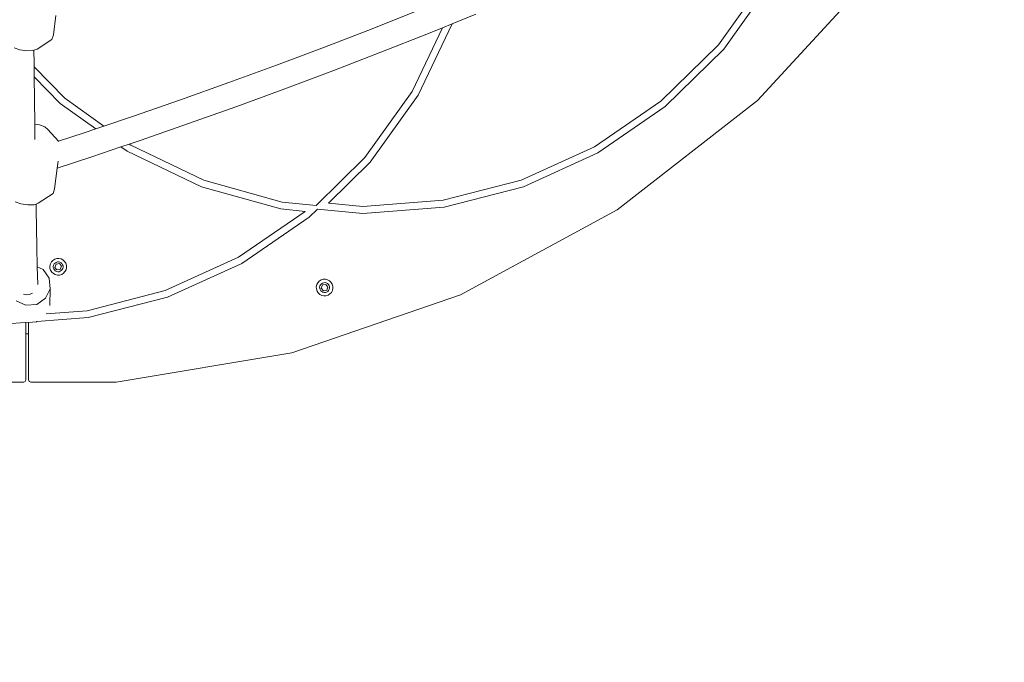
# Model space of a CAD drawing. Units: millimetres. Extents: x -4534 to 4839, y -3372 to 5557.
# Drawn here: x 6 to 714, y 1809 to 2270 of the extents above; entities that cross this region are included whole.
import ezdxf

# ---------------------------------------------------------------- set-up
doc = ezdxf.new("R2010")
doc.units = ezdxf.units.MM
doc.layers.add('Opvangzone', color=7, linetype='Continuous', true_color=0x00a19a)
doc.layers.add('Toestel 2D', color=7, linetype='Continuous', lineweight=20)

# ---------------------------------------------------------------- blocks, each defined once
blk = doc.blocks.new('0720_')
at = {"color": 0}
for p, q in [((-242.76, -403.283), (-234.091, -393.866)), ((-245.581, -399.28), (-242.92, -395.557)), ((-242.369, -395.646), (-245.2, -399.606)), ((-270.466, -398.13), (-267.052, -396.784)), ((-293.183, -397.188), (-293.354, -398.563)), ((-264.709, -397.78), (-262.997, -397.089)), ((-273.891, -399.448), (-270.466, -398.13)), ((-267.585, -402.637), (-265.396, -398.058)), ((-264.709, -397.78), (-267.153, -402.892)), ((-266.416, -398.469), (-265.396, -398.058)), ((-265.396, -398.058), (-264.709, -397.78)), ((-293.465, -398.899), (-294.54, -399.602)), ((-293.465, -398.899), (-293.354, -398.563)), ((-269.845, -399.822), (-266.416, -398.469)), ((-295.779, -399.652), (-296.18, -399.508)), ((-295.286, -399.724), (-295.779, -399.652)), ((-294.832, -399.706), (-295.286, -399.724)), ((-294.765, -399.682), (-294.832, -399.706)), ((-294.54, -399.602), (-294.765, -399.682)), ((-294.756, -400.607), (-294.765, -399.682)), ((-277.325, -400.737), (-273.891, -399.448)), ((-249.712, -403.332), (-245.581, -399.28)), ((-245.2, -399.606), (-249.393, -403.72)), ((-273.284, -401.145), (-269.845, -399.822)), ((-294.753, -400.868), (-294.756, -400.607)), ((-294.753, -400.868), (-292.552, -403.111)), ((-294.745, -401.59), (-294.753, -400.868)), ((-280.768, -401.997), (-277.325, -400.737)), ((-276.733, -402.44), (-273.284, -401.145)), ((-292.878, -403.493), (-294.745, -401.59)), ((-294.727, -403.187), (-294.745, -401.59)), ((-284.219, -403.228), (-280.768, -401.997)), ((-280.191, -403.706), (-276.733, -402.44)), ((-294.702, -404.992), (-294.727, -403.187)), ((-292.552, -403.111), (-289.734, -405.125)), ((-287.678, -404.43), (-284.219, -403.228)), ((-270.975, -407.38), (-267.585, -402.637)), ((-267.153, -402.892), (-270.594, -407.707)), ((-290.318, -405.323), (-292.878, -403.493)), ((-283.657, -404.942), (-280.191, -403.706)), ((-254.484, -406.606), (-249.712, -403.332)), ((-249.393, -403.72), (-254.238, -407.043)), ((-252.861, -411.145), (-242.76, -403.283)), ((-289.734, -405.125), (-287.678, -404.43)), ((-294.371, -405.04), (-294.702, -404.992)), ((-294.691, -405.795), (-294.702, -404.992)), ((-293.971, -405.184), (-294.371, -405.04)), ((-293.77, -405.36), (-293.971, -405.184)), ((-292.998, -406.212), (-293.77, -405.36)), ((-291.144, -405.602), (-290.318, -405.323)), ((-290.318, -405.323), (-289.734, -405.125)), ((-287.131, -406.149), (-283.657, -404.942)), ((-294.687, -406.079), (-294.691, -405.795)), ((-292.998, -406.212), (-291.144, -405.602)), ((-292.975, -406.238), (-292.998, -406.212)), ((-290.612, -407.326), (-288.51, -406.615)), ((-288.51, -406.615), (-287.926, -406.418)), ((-288.064, -406.934), (-288.51, -406.615)), ((-287.926, -406.418), (-287.131, -406.149)), ((-287.926, -406.418), (-287.809, -406.502)), ((-287.809, -406.502), (-282.548, -409.017)), ((-259.752, -409.001), (-254.484, -406.606)), ((-293.092, -408.141), (-290.612, -407.326)), ((-282.724, -409.486), (-288.064, -406.934)), ((-274.48, -410.818), (-270.975, -407.38)), ((-254.238, -407.043), (-259.585, -409.474)), ((-293.092, -408.141), (-293.276, -409.625)), ((-293.03, -407.644), (-293.092, -408.141)), ((-270.594, -407.707), (-273.598, -410.653)), ((-293.387, -409.961), (-293.276, -409.625)), ((-277.023, -411.073), (-282.724, -409.486)), ((-282.548, -409.017), (-276.931, -410.58)), ((-265.356, -410.444), (-259.752, -409.001)), ((-259.585, -409.474), (-265.274, -410.939)), ((-293.387, -409.961), (-294.462, -410.664)), ((-295.702, -410.714), (-296.102, -410.57)), ((-295.208, -410.786), (-295.702, -410.714)), ((-294.755, -410.768), (-295.208, -410.786)), ((-294.61, -410.717), (-294.755, -410.768)), ((-294.462, -410.664), (-294.61, -410.717)), ((-294.604, -411.097), (-294.61, -410.717)), ((-276.931, -410.58), (-274.48, -410.818)), ((-271.126, -410.893), (-273.598, -410.653)), ((-265.274, -410.939), (-271.13, -411.395)), ((-271.126, -410.893), (-265.356, -410.444)), ((-294.551, -413.791), (-294.604, -411.097)), ((-275.261, -411.245), (-280.069, -414.543)), ((-274.978, -411.657), (-279.823, -414.98)), ((-275.261, -411.245), (-277.023, -411.073)), ((-274.388, -411.078), (-274.978, -411.657)), ((-271.13, -411.395), (-274.388, -411.078)), ((-264.118, -417.237), (-252.861, -411.145)), ((-294.52, -415.234), (-294.551, -413.791)), ((-285.337, -416.938), (-280.069, -414.543)), ((-294.52, -415.234), (-294.104, -415.424)), ((-294.493, -416.494), (-294.52, -415.234)), ((-293.582, -415.018), (-293.617, -415.171)), ((-293.617, -415.171), (-293.611, -415.327)), ((-293.51, -414.88), (-293.582, -415.018)), ((-293.403, -414.765), (-293.51, -414.88)), ((-293.271, -414.682), (-293.403, -414.765)), ((-293.352, -415.103), (-293.373, -415.194)), ((-293.373, -415.194), (-293.369, -415.286)), ((-293.369, -415.286), (-293.342, -415.374)), ((-293.309, -415.022), (-293.352, -415.103)), ((-293.247, -414.954), (-293.309, -415.022)), ((-293.122, -414.635), (-293.271, -414.682)), ((-293.262, -415.264), (-293.174, -415.036)), ((-293.108, -415.454), (-293.262, -415.264)), ((-293.168, -414.905), (-293.247, -414.954)), ((-293.174, -415.036), (-292.932, -414.998)), ((-293.08, -414.877), (-293.168, -414.905)), ((-292.965, -414.629), (-293.122, -414.635)), ((-292.988, -414.874), (-293.08, -414.877)), ((-292.898, -414.894), (-292.988, -414.874)), ((-292.813, -414.664), (-292.965, -414.629)), ((-292.932, -414.998), (-292.779, -415.188)), ((-292.816, -414.937), (-292.898, -414.894)), ((-292.779, -415.188), (-292.867, -415.416)), ((-292.748, -415), (-292.816, -414.937)), ((-292.674, -414.737), (-292.813, -414.664)), ((-292.699, -415.078), (-292.748, -415)), ((-292.671, -415.166), (-292.699, -415.078)), ((-292.688, -415.349), (-292.668, -415.259)), ((-292.559, -414.843), (-292.674, -414.737)), ((-292.668, -415.259), (-292.671, -415.166)), ((-292.476, -414.975), (-292.559, -414.843)), ((-292.43, -415.125), (-292.476, -414.975)), ((-292.458, -415.434), (-292.423, -415.281)), ((-292.423, -415.281), (-292.43, -415.125)), ((-279.823, -414.98), (-285.17, -417.411)), ((-294.104, -415.424), (-293.659, -416.047)), ((-293.611, -415.327), (-293.565, -415.477)), ((-293.565, -415.477), (-293.481, -415.609)), ((-293.481, -415.609), (-293.366, -415.715)), ((-293.366, -415.715), (-293.228, -415.788)), ((-293.342, -415.374), (-293.292, -415.452)), ((-293.292, -415.452), (-293.225, -415.515)), ((-293.228, -415.788), (-293.075, -415.823)), ((-293.225, -415.515), (-293.143, -415.558)), ((-293.143, -415.558), (-293.053, -415.579)), ((-292.867, -415.416), (-293.108, -415.454)), ((-293.075, -415.823), (-292.919, -415.817)), ((-293.053, -415.579), (-292.96, -415.575)), ((-292.96, -415.575), (-292.872, -415.548)), ((-292.919, -415.817), (-292.769, -415.77)), ((-292.872, -415.548), (-292.794, -415.498)), ((-292.794, -415.498), (-292.731, -415.43)), ((-292.769, -415.77), (-292.637, -415.687)), ((-292.731, -415.43), (-292.688, -415.349)), ((-292.637, -415.687), (-292.531, -415.572)), ((-292.531, -415.572), (-292.458, -415.434)), ((-293.659, -416.047), (-293.593, -416.802)), ((-274.44, -416.508), (-274.475, -416.66)), ((-274.475, -416.66), (-274.469, -416.817)), ((-274.367, -416.369), (-274.44, -416.508)), ((-274.261, -416.254), (-274.367, -416.369)), ((-274.129, -416.171), (-274.261, -416.254)), ((-274.21, -416.593), (-274.231, -416.683)), ((-274.231, -416.683), (-274.227, -416.775)), ((-274.167, -416.511), (-274.21, -416.593)), ((-274.104, -416.443), (-274.167, -416.511)), ((-273.979, -416.125), (-274.129, -416.171)), ((-274.119, -416.753), (-274.032, -416.525)), ((-274.026, -416.394), (-274.104, -416.443)), ((-274.032, -416.525), (-273.79, -416.487)), ((-273.938, -416.366), (-274.026, -416.394)), ((-273.823, -416.119), (-273.979, -416.125)), ((-273.846, -416.363), (-273.938, -416.366)), ((-273.755, -416.383), (-273.846, -416.363)), ((-273.671, -416.153), (-273.823, -416.119)), ((-273.79, -416.487), (-273.637, -416.677)), ((-273.674, -416.426), (-273.755, -416.383)), ((-273.637, -416.677), (-273.725, -416.905)), ((-273.606, -416.489), (-273.674, -416.426)), ((-273.532, -416.226), (-273.671, -416.153)), ((-273.557, -416.567), (-273.606, -416.489)), ((-273.529, -416.655), (-273.557, -416.567)), ((-273.417, -416.332), (-273.532, -416.226)), ((-273.526, -416.748), (-273.529, -416.655)), ((-273.334, -416.465), (-273.417, -416.332)), ((-273.287, -416.614), (-273.334, -416.465)), ((-273.281, -416.77), (-273.287, -416.614)), ((-295.314, -417.232), (-295.518, -417.199)), ((-295.109, -417.213), (-295.314, -417.232)), ((-294.915, -417.145), (-295.109, -417.213)), ((-294.868, -417.114), (-294.915, -417.145)), ((-293.593, -416.802), (-293.923, -417.489)), ((-293.593, -416.802), (-293.609, -418.008)), ((-290.941, -418.381), (-285.337, -416.938)), ((-285.17, -417.411), (-290.859, -418.876)), ((-276.225, -421.393), (-264.118, -417.237)), ((-274.469, -416.817), (-274.422, -416.966)), ((-274.422, -416.966), (-274.339, -417.098)), ((-274.339, -417.098), (-274.224, -417.205)), ((-274.227, -416.775), (-274.2, -416.863)), ((-274.224, -417.205), (-274.086, -417.278)), ((-274.2, -416.863), (-274.15, -416.942)), ((-274.15, -416.942), (-274.082, -417.004)), ((-273.966, -416.943), (-274.119, -416.753)), ((-274.086, -417.278), (-273.933, -417.312)), ((-274.082, -417.004), (-274.001, -417.047)), ((-274.001, -417.047), (-273.911, -417.068)), ((-273.725, -416.905), (-273.966, -416.943)), ((-273.933, -417.312), (-273.777, -417.306)), ((-273.911, -417.068), (-273.818, -417.064)), ((-273.818, -417.064), (-273.73, -417.037)), ((-273.777, -417.306), (-273.627, -417.26)), ((-273.73, -417.037), (-273.652, -416.988)), ((-273.652, -416.988), (-273.589, -416.92)), ((-273.627, -417.26), (-273.495, -417.176)), ((-273.589, -416.92), (-273.546, -416.838)), ((-273.546, -416.838), (-273.526, -416.748)), ((-273.495, -417.176), (-273.389, -417.061)), ((-273.389, -417.061), (-273.316, -416.923)), ((-273.316, -416.923), (-273.281, -416.77)), ((-295.338, -417.986), (-296.044, -417.663)), ((-294.562, -417.922), (-295.338, -417.986)), ((-293.923, -417.489), (-294.562, -417.922)), ((-293.895, -418.611), (-293.885, -418.61)), ((-293.885, -418.61), (-290.941, -418.381)), ((-295.392, -419.229), (-296.715, -419.332)), ((-295.369, -419.227), (-295.392, -419.229)), ((-295.356, -419.246), (-295.392, -419.229)), ((-295.35, -419.245), (-295.356, -419.246)), ((-295.15, -419.229), (-295.35, -419.245)), ((-295.35, -419.245), (-295.35, -420.037)), ((-294.58, -419.182), (-295.15, -419.229)), ((-295.15, -419.229), (-295.15, -420.037)), ((-294.553, -419.164), (-294.58, -419.182)), ((-294.553, -419.164), (-294.579, -419.166)), ((-290.859, -418.876), (-294.553, -419.164)), ((-295.35, -420.037), (-295.15, -420.037)), ((-295.35, -420.037), (-295.35, -423.368)), ((-295.15, -420.037), (-295.15, -423.327)), ((-288.85, -423.499), (-276.225, -421.393)), ((-301.65, -423.499), (-295.481, -423.499)), ((-295.481, -423.499), (-295.431, -423.489)), ((-295.431, -423.489), (-295.388, -423.461)), ((-295.388, -423.461), (-295.36, -423.418)), ((-295.36, -423.418), (-295.35, -423.368)), ((-295.15, -423.327), (-295.137, -423.393)), ((-295.137, -423.393), (-295.099, -423.449)), ((-295.099, -423.449), (-295.043, -423.486)), ((-295.043, -423.486), (-294.977, -423.499)), ((-294.977, -423.499), (-288.85, -423.499))]:
    blk.add_line(p, q, dxfattribs=at)
blk = doc.blocks.new('VPL-09-0720')
at = {"layer": 'Opvangzone'}
blk.add_circle((11.62, 2782.39), 2775, dxfattribs=at)
at = {"layer": 'Toestel 2D', "xscale": 10, "yscale": 10, "zscale": 10}
blk.add_blockref('0720_', (2964.12, 6245.03), dxfattribs=at)

msp = doc.modelspace()

# ---------------------------------------------------------------- block references
msp.add_blockref('VPL-09-0720', (0, 0))

doc.saveas('drawing.dxf')
